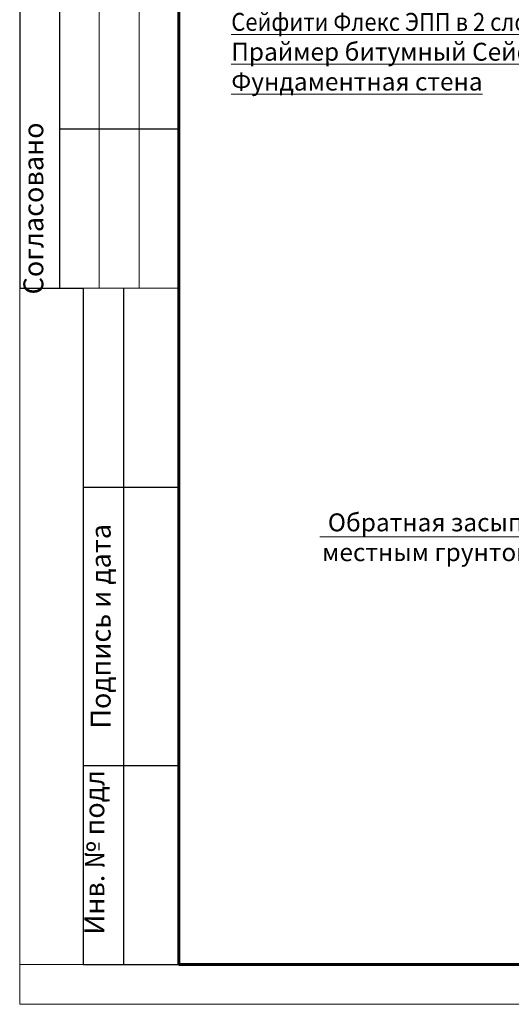
# Model space of a CAD drawing. Units: millimetres. Extents: x -6381 to 32884, y -20326 to -6652.
# Drawn here: x 24774 to 25392, y -14974 to -13737 of the extents above; entities that cross this region are included whole.
import ezdxf
from ezdxf import colors
from ezdxf.entities.mleader import LeaderData, LeaderLine
from ezdxf.math import Vec2, Vec3

# ---------------------------------------------------------------- set-up
doc = ezdxf.new("R2010")
doc.units = ezdxf.units.MM
doc.layers.get('0').update_dxf_attribs({"lineweight": 9})
for name, color, linetype, lineweight in [('Внутренняя рамка', 7, 'Continuous', 60), ('Граница чертежа на печать', 7, 'Continuous', 15), ('Флажок', 7, 'Continuous', 9)]:
    doc.layers.add(name, color=color, linetype=linetype, lineweight=lineweight)
doc.styles.add('GOST-2.304_Type-B', font='txt')

# ---------------------------------------------------------------- blocks, each defined once
blk = doc.blocks.new('*T180')
at = {"color": 0, "linetype": 'ByBlock', "lineweight": 30, "transparency": 16777216}
for p, q in [((0, 0), (200, 0)), ((0, 0), (0, -650)), ((50, 0), (50, -650)), ((200, 0), (200, -1500)), ((50, -100), (200, -100)), ((50, -250), (200, -250)), ((50, -450), (200, -450)), ((0, -650), (79.6, -650)), ((79.6, -650), (79.6, -1500)), ((130.4, -650), (130.4, -1500)), ((79.6, -900), (200, -900)), ((79.6, -1250), (200, -1250)), ((79.6, -1500), (200, -1500))]:
    blk.add_line(p, q, dxfattribs=at)
at = {"color": 0, "linetype": 'ByBlock', "lineweight": -2, "transparency": 16777216}
for p, q in [((100, 0), (100, -650)), ((150, 0), (150, -650)), ((0, -650), (0, -1500)), ((79.6, -650), (200, -650)), ((0, -1500), (79.6, -1500))]:
    blk.add_line(p, q, dxfattribs=at)
at = {"color": 0, "transparency": 16777216, "char_height": 25, "rotation": 90, "style": 'GOST-2.304_Type-B'}
for s, insert, width, attachment_point in [('Согласовано', (37.5, -549.9), 640, 8), ('Подпись и дата', (105, -1075), 340, 5), ('Инв. № подл', (97.1, -1462.4), 240, 4)]:
    blk.add_mtext(s, dxfattribs=dict(at, insert=insert, width=width, attachment_point=attachment_point))
blk = doc.blocks.new('_DotSmall')
at = {"color": 0, "linetype": 'ByBlock', "const_width": 0.5}
blk.add_lwpolyline([(-0.0625, 0, 1), (0.0625, 0, 1)], format="xyb", close=True, dxfattribs=at)

msp = doc.modelspace()

# ---------------------------------------------------------------- linework, layer by layer
at = {"layer": 'Внутренняя рамка'}
msp.add_lwpolyline([(24974.414, -14924.107), (24974.414, -12924.107), (27694.414, -12924.107), (27694.414, -14924.107), (24974.414, -14924.107)], dxfattribs=at)
at = {"layer": 'Граница чертежа на печать'}
msp.add_lwpolyline([(24774.414, -14974.107), (24774.414, -12874.107), (27744.414, -12874.107), (27744.414, -14974.107), (24774.414, -14974.107)], dxfattribs=at)

# ---------------------------------------------------------------- block references
msp.add_blockref('*T180', (24774.414, -13424.107))

# ---------------------------------------------------------------- texts
at = {"layer": 'Флажок', "insert": (25720.271, -13503.288), "char_height": 22.5, "width": 679.97957, "attachment_point": 3, "style": 'GOST-2.304_Type-B'}
msp.add_mtext('\\pxr0.23521,qj;{\\LОбратная засыпка в соответствии с проектом\\PПрофилированная мембрана Тефонд НР Дрейн \\PЭкструзионный пенополистирол\\P\\W0.9;Гидроизоляционная мембрана \\PСейфити Флекс ЭПП в 2 слоя\\P\\W1;Праймер битумный Сейфити\\PФундаментная стена}', dxfattribs=at)

# ---------------------------------------------------------------- leaders
at = {"layer": 'Флажок'}
ml = msp.add_multileader_mtext('Standard', dxfattribs=at)
ml.set_content('Обратная засыпка\\Pместным грунтом *', color=256, style='GOST-2.304_Type-B')
ml.set_leader_properties(color=256, linetype='ByLayer', lineweight=-1)
ml.set_arrow_properties(name='DOTSMALL')
ml.build(insert=Vec2(0, 0))
ml.multileader.update_dxf_attribs({"has_dogleg": 0, "text_left_attachment_type": 6, "text_right_attachment_type": 6, "arrow_head_size": 30})
ctx = ml.context
ctx.base_point, ctx.char_height, ctx.arrow_head_size, ctx.landing_gap_size, ctx.plane_origin = Vec3(25169.243, -14386.502), 22.5, 30, 10, Vec3(25584.097, -14710.329)
ctx.left_attachment, ctx.right_attachment, ctx.text_align_type = 6, 6, 2
notes = []
notes.append((ctx, [(0, (1, 1, 0), (25459.266, -14386.502), (-1, 0), 8, [(0, [(25522.684, -14270.807)], 0, [])])]))
ctx.mtext.insert, ctx.mtext.alignment, ctx.mtext.flow_direction = Vec3(25441.266, -14357.252), 3, 5
for ctx, leaders in notes:
    for number, flags, end, landing, length, lines in leaders:
        leader = LeaderData()
        leader.index, (leader.has_last_leader_line, leader.has_dogleg_vector, leader.attachment_direction) = number, flags
        leader.last_leader_point, leader.dogleg_vector, leader.dogleg_length = Vec3(end), Vec3(landing), length
        for number, points, colour, breaks in lines:
            line = LeaderLine()
            line.index, line.vertices, line.color, line.breaks = number, Vec3.list(points), colors.encode_raw_color(colour), breaks
            leader.lines.append(line)
        ctx.leaders.append(leader)

doc.saveas('drawing.dxf')
